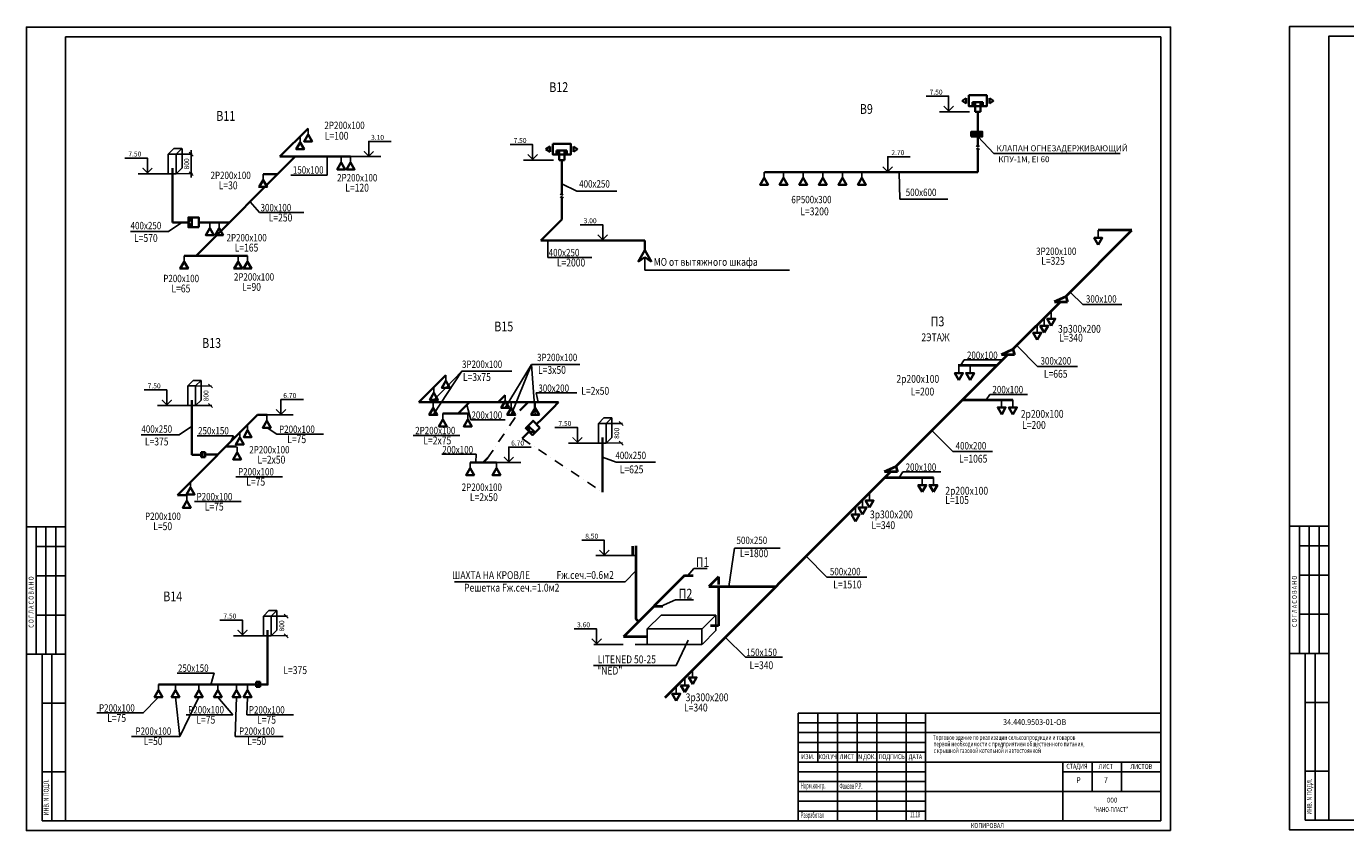
# Model space of a CAD drawing. Extents: x 907210 to 3309302, y 323258 to 591901.
# Drawn here: x 1634800 to 1702135, y 449498 to 490536 of the extents above; entities that cross this region are included whole.
import ezdxf
from ezdxf.enums import TextEntityAlignment as Align

# ---------------------------------------------------------------- set-up
doc = ezdxf.new("R2010")
doc.units = 0
doc.linetypes.add('DASHDOT', pattern=[1, 0.5, -0.25, 0, -0.25])
doc.layers.get('0').update_dxf_attribs({"color": 18, "linetype": 'CONTINUOUS'})
for name, color, linetype in [('-3WALLW', 20, 'CONTINUOUS'), ('1STAIR2D', 2, 'CONTINUOUS'), ('AXES', 150, 'DASHDOT'), ('format', 7, 'CONTINUOUS'), ('PS_Обозначения', 7, 'CONTINUOUS')]:
    doc.layers.add(name, color=color, linetype=linetype)
doc.layers.add('ОВ', color=7, linetype='CONTINUOUS', lineweight=35)
doc.layers.add('ОВ-В-Оборудование', color=45, linetype='CONTINUOUS', lineweight=35)
doc.styles.add('ar40', font='ar.shx', dxfattribs={"width": 0.8})
doc.styles.add('PSTUDIO', font='pstudio.shx')
doc.styles.add('RUSS', font='russ', dxfattribs={"width": 0.8})
doc.styles.add('TXT0', font='txt', dxfattribs={"width": 0.8})
doc.styles.add('txt200', font='txt.shx', dxfattribs={"width": 0.9, "height": 200})

# ---------------------------------------------------------------- blocks, each defined once
blk = doc.blocks.new('ps_sht21')
at = {"color": 0, "linetype": 'ByBlock', "lineweight": -2}
for p, q in [((-12, 85), (0, 85)), ((-12, 0), (-12, 85)), ((-7, 0), (-7, 85)), ((0, 0), (0, 85)), ((0, 60), (-12, 60)), ((0, 25), (-12, 25)), ((0, 0), (-12, 0))]:
    blk.add_line(p, q, dxfattribs=at)
at = {"color": 253, "linetype": 'ByBlock', "lineweight": -2, "style": 'RUSS', "width": 0.8}
blk.add_text('ИНВ. N ПОДЛ.', height=2.5, rotation=90, dxfattribs=at).set_placement((-8.69, 2.77))
blk = doc.blocks.new('ps_sht11')
at = {"color": 0, "linetype": 'ByBlock', "lineweight": -2}
for p, q in [((-20, 0), (-20, 65)), ((-20, 65), (0, 65)), ((-15, 0), (-15, 65)), ((-10, 0), (-10, 65)), ((-5, 0), (-5, 65)), ((0, 0), (0, 65)), ((-15, 55), (0, 55)), ((-15, 40), (0, 40)), ((-15, 20), (0, 20)), ((-20, 0), (0, 0))]:
    blk.add_line(p, q, dxfattribs=at)
at = {"color": 253, "linetype": 'ByBlock', "lineweight": -2, "style": 'RUSS', "width": 0.8}
blk.add_text('С О Г Л А С О В А Н О', height=2.5, rotation=90, dxfattribs=at).set_placement((-16.33, 13.5))
blk = doc.blocks.new('ps_sht00')
at = {"color": 0, "linetype": 'ByBlock', "lineweight": -2}
for p, q in [((0, 55), (-185, 55)), ((-185, 55), (-185, 0)), ((-175, 55), (-175, 30)), ((-165, 55), (-165, 0)), ((-155, 55), (-155, 30)), ((-145, 55), (-145, 0)), ((-130, 55), (-130, 0)), ((-120, 55), (-120, 0)), ((0, 55), (0, 0)), ((-185, 50), (-120, 50)), ((-185, 45), (0, 45)), ((-185, 40), (-120, 40)), ((-185, 35), (-120, 35)), ((-185, 30), (0, 30)), ((-50, 30), (-50, 0)), ((-35, 30), (-35, 15)), ((-20, 30), (-20, 15)), ((-185, 25), (-120, 25)), ((-50, 25), (0, 25)), ((-185, 20), (-120, 20)), ((-185, 15), (0, 15)), ((-185, 10), (-120, 10)), ((-185, 5), (-120, 5)), ((0, 0), (-185, 0))]:
    blk.add_line(p, q, dxfattribs=at)
at = {"color": 253, "linetype": 'ByBlock', "lineweight": -2, "style": 'ar40', "width": 0.8}
for s, p in [('ИЗМ.', (-183.48, 31.48)), ('ЛИСТ', (-163.85, 31.48)), ('ПОДПИСЬ', (-144.08, 31.48)), ('ДАТА', (-128.68, 31.48)), ('СТАДИЯ', (-48.18, 26.58)), ('ЛИСТ', (-31.73, 26.51)), ('ЛИСТОВ', (-15.52, 26.49)), ('КОПИРОВАЛ', (-96.91, -3.65))]:
    blk.add_text(s, height=2.5, dxfattribs=at).set_placement(p)
at = {"color": 253, "linetype": 'ByBlock', "lineweight": -2, "style": 'ar40'}
for s, width, p, p2 in [('КОЛ.УЧ', 0.817778, (-174.62, 31.48), (-165.42, 31.48)), ('N ДОК.', 0.726531, (-154.41, 31.49), (-145.51, 31.49))]:
    blk.add_text(s, height=2.5, dxfattribs=dict(at, width=width)).set_placement(p, p2, align=Align.FIT)
blk = doc.blocks.new('Вентилятор крышный радиальный с боковым выбросом')
at = {"layer": 'ОВ-В-Оборудование', "ltscale": 0.1}
for points in [[(-136.5, 490), (-262.5, 490), (-262.5, 280), (-136.5, 280)], [(262.5, 490), (136.5, 490), (136.5, 280), (262.5, 280)]]:
    blk.add_hatch(color=256, dxfattribs=at).paths.add_polyline_path(points)
for p, q in [((-805, 560), (-595, 700)), ((-595, 420), (-595, 700)), ((595, 420), (595, 700)), ((805, 560), (595, 700)), ((-805, 560), (-595, 420)), ((-262.5, 490), (-262.5, 280)), ((262.5, 490), (-262.5, 490)), ((-136.5, 490), (-136.5, 0)), ((-136.5, 0), (136.5, 0)), ((136.5, 490), (136.5, 0)), ((262.5, 280), (262.5, 490)), ((805, 560), (595, 420))]:
    blk.add_line(p, q, dxfattribs=at)
blk.add_lwpolyline([(-455, 840), (-455, 280), (455, 280), (455, 840)], close=True, dxfattribs=at)
blk = doc.blocks.new('*U2053')
at = {"layer": 'ОВ-В-Оборудование', "ltscale": 10}
blk.add_hatch(color=256, dxfattribs=at).paths.add_polyline_path([(-245, 280), (0, 280), (0, -280), (-245, -280)])
blk.add_lwpolyline([(-245, 280), (0, 280), (0, -280), (-245, -280)], close=True, dxfattribs=at)

msp = doc.modelspace()

# ---------------------------------------------------------------- linework, layer by layer
at = {"layer": '1STAIR2D', "color": 0, "linetype": 'ByBlock', "lineweight": -3, "ltscale": 100}
for p, q in [((1682941.6, 486178.6), (1681409, 486178.6)), ((1683361.6, 484910.1), (1684172.7, 484048.9)), ((1642044.8, 484019.3), (1642327.7, 484302.2)), ((1642327.7, 484302.2), (1642727.7, 484302.2)), ((1642444.7, 484019.3), (1642727.6, 484302.2)), ((1642745.9, 484301.9), (1642745.9, 483301.9)), ((1643206.1, 482819.9), (1643206.1, 484219.1)), ((1642044.7, 484019.1), (1642044.7, 483019.1)), ((1642044.7, 484019.1), (1642444.7, 484019.1)), ((1642244.7, 484019.1), (1643268.3, 484016.1)), ((1642444.7, 484019.1), (1642444.7, 483019.1)), ((1643306.1, 483919.1), (1643106.1, 484119.1)), ((1650147.2, 482947), (1650147.2, 483889.8)), ((1651346.1, 483889.8), (1652894.2, 483889.8)), ((1661706.1, 483710.1), (1660173.4, 483710.1)), ((1690627.7, 484048.9), (1684172.7, 484048.9)), ((1642044.7, 483019.1), (1640512.1, 483019.1)), ((1642044.7, 483019.1), (1642444.7, 483019.1)), ((1642244.7, 483019.9), (1643272.6, 483025.3)), ((1642444.7, 483019.1), (1642727.6, 483301.9)), ((1643306.1, 482919.9), (1643106.1, 483119.9)), ((1648305, 482947), (1650147.2, 482947)), ((1677834.4, 483101.9), (1679382.5, 483101.9)), ((1679349.9, 483094.2), (1679377.9, 481725.2)), ((1662893.9, 482128.8), (1662126.1, 482509.6)), ((1662893.9, 482128.8), (1664945.1, 482128.8)), ((1646222.1, 481586), (1646701.3, 481035.9)), ((1679377.9, 481725.2), (1681837.9, 481725.2)), ((1646701.3, 481035.9), (1648958, 481035.9)), ((1642051.7, 480070.1), (1642733.4, 480535.7)), ((1640109.9, 480070.1), (1642051.7, 480070.1)), ((1661408.3, 478739.8), (1661408.3, 479612.8)), ((1665283.1, 479612.8), (1663750.5, 479612.8)), ((1666365.8, 478763.7), (1666365.8, 478099.1)), ((1661408.3, 478739.8), (1663665, 478739.8)), ((1666365.8, 478099.1), (1673746.7, 478099.1)), ((1688716.6, 476342.1), (1688079, 476979.7)), ((1690706, 476342.1), (1688716.6, 476342.1)), ((1686412.2, 473183.6), (1685347.6, 474248.2)), ((1682483.7, 473230.8), (1682673.6, 473512.3)), ((1682673.6, 473512.3), (1684601.6, 473512.3)), ((1655563.8, 470707.6), (1657020, 472936.6)), ((1657020, 472936.6), (1656208.6, 472088.9)), ((1657020, 472936.6), (1659584.2, 472936.6)), ((1660579.6, 473280.7), (1659238.1, 471065.8)), ((1659548.6, 470707.6), (1660579.6, 473280.7)), ((1660579.6, 473280.7), (1660768.3, 470707.6)), ((1660579.6, 473280.7), (1663049.3, 473280.7)), ((1688449.4, 473183.6), (1686412.2, 473183.6)), ((1643032, 472186.6), (1643032, 471186.6)), ((1643032, 472186.6), (1643432, 472186.6)), ((1643032.1, 472186.8), (1643314.9, 472469.7)), ((1643232, 472186.6), (1644255.5, 472183.6)), ((1643314.9, 472469.7), (1643714.9, 472469.7)), ((1643432, 472186.8), (1643714.8, 472469.7)), ((1643432, 472186.6), (1643432, 471186.6)), ((1643714.8, 472469.4), (1643714.8, 471469.4)), ((1644293.4, 472086.6), (1644093.4, 472286.6)), ((1656208.6, 472088.9), (1655597.7, 471477.9)), ((1643432, 471186.6), (1643714.8, 471469.4)), ((1660927.3, 471360.1), (1660812.5, 471832.7)), ((1660812.5, 471832.7), (1662901.9, 471832.7)), ((1683784.6, 471478.7), (1683974.4, 471760.2)), ((1683974.4, 471760.2), (1685902.4, 471760.2)), ((1643032, 471186.6), (1641499.3, 471186.6)), ((1643032, 471186.6), (1643432, 471186.6)), ((1643232, 471187.4), (1644259.8, 471192.8)), ((1644293.4, 471087.4), (1644093.4, 471287.4)), ((1646866.1, 470713.8), (1648414.2, 470713.8)), ((1657488.9, 470464.2), (1657279.9, 471231.2)), ((1642603.7, 469686.1), (1643285.4, 470151.7)), ((1647584.9, 469727.2), (1647082.9, 470052.2)), ((1659241.9, 470466.2), (1657488.9, 470466.2)), ((1663996, 470271.5), (1663996, 469271.5)), ((1663996, 470271.5), (1664396, 470271.5)), ((1663996.1, 470271.7), (1664279, 470554.6)), ((1664196, 470271.5), (1665219.6, 470268.5)), ((1664275, 470555.5), (1664675, 470555.5)), ((1664396, 470271.7), (1664678.9, 470554.6)), ((1664396, 470271.5), (1664396, 469271.5)), ((1664678.9, 470554.3), (1664678.9, 469554.3)), ((1665257.4, 470171.5), (1665057.4, 470371.5)), ((1640661.9, 469686.1), (1642603.7, 469686.1)), ((1643511.9, 469642.2), (1645365.9, 469642.2)), ((1645365.9, 469642.2), (1645242.9, 469354.2)), ((1647584.9, 469727.2), (1649968.9, 469727.2)), ((1654534.2, 469661), (1656918.2, 469661)), ((1664396, 469271.5), (1664678.9, 469554.3)), ((1665257.4, 469172.3), (1665057.4, 469372.3)), ((1682079.4, 468850.7), (1681014.7, 469915.4)), ((1657757.9, 468703.2), (1656004.9, 468703.2)), ((1657760.9, 468703.2), (1657745.9, 468296.2)), ((1663996, 469271.5), (1662463.4, 469271.5)), ((1663996, 469271.5), (1664396, 469271.5)), ((1664196, 469272.3), (1665223.9, 469277.7)), ((1684116.6, 468850.7), (1682079.4, 468850.7)), ((1658493.9, 468288.9), (1660042, 468288.9)), ((1664213, 468551.6), (1664898.1, 468292.3)), ((1664898.1, 468292.3), (1666918.5, 468292.3)), ((1645494.9, 467557.2), (1647878.9, 467557.2)), ((1679351.8, 467521.4), (1679541.6, 467802.9)), ((1679541.6, 467802.9), (1681469.7, 467802.9)), ((1643376.9, 466287.2), (1645760.9, 466287.2)), ((1665918.8, 463532.6), (1663859.5, 463532.6)), ((1670653.9, 461953.3), (1670935.9, 463912.2)), ((1670935.9, 463912.2), (1673278.9, 463912.2)), ((1675662.2, 462433.6), (1674597.6, 463498.3)), ((1665361.9, 462186.2), (1665920.9, 462771.2)), ((1668554.5, 462508.7), (1668874.2, 462875.6)), ((1668874.2, 462875.6), (1669541.9, 462875.6)), ((1656657.9, 462186.2), (1665361.9, 462186.2)), ((1677699.4, 462433.6), (1675662.2, 462433.6)), ((1667938.2, 461269.5), (1667199.4, 460950)), ((1668847.2, 461269.5), (1667938.2, 461269.5)), ((1646897.3, 460442.3), (1647180.1, 460725.1)), ((1647176.2, 460726.1), (1647576.2, 460726.1)), ((1647297.2, 460442.3), (1647580, 460725.1)), ((1647580, 460724.9), (1647580, 459724.9)), ((1646897.2, 460442.1), (1646897.2, 459442.1)), ((1646897.2, 460442.1), (1647297.2, 460442.1)), ((1647097.2, 460442.1), (1648120.7, 460439.1)), ((1647297.2, 460442.1), (1647297.2, 459442.1)), ((1648158.6, 460342.1), (1647958.6, 460542.1)), ((1646897.2, 459442.1), (1645364.5, 459442.1)), ((1646897.2, 459442.1), (1647297.2, 459442.1)), ((1647097.2, 459442.9), (1648125.1, 459448.3)), ((1647297.2, 459442.1), (1647580, 459724.9)), ((1648158.6, 459342.9), (1647958.6, 459542.9)), ((1671505.5, 458344), (1670474.4, 459375.1)), ((1668583.9, 459214.2), (1667972.9, 457916.2)), ((1667972.9, 457916.2), (1663742.9, 457916.2)), ((1671505.5, 458344), (1673390.5, 458344)), ((1642497.1, 457536.7), (1644382.1, 457536.7)), ((1644392.1, 457542.7), (1644219.1, 456943.7)), ((1640756.1, 455509.7), (1641505.1, 456275.7)), ((1642411.1, 456307.7), (1642625.1, 454298.7)), ((1643601.1, 456307.7), (1642625.1, 454298.7)), ((1644571.1, 456307.7), (1645333.1, 455409.7)), ((1645532.1, 456307.7), (1645459.1, 454298.7)), ((1646093.1, 456307.7), (1646047.1, 455407.7)), ((1638396.1, 455502.7), (1640780.1, 455502.7)), ((1642949.1, 455409.7), (1645333.1, 455409.7)), ((1646047.1, 455407.7), (1648431.1, 455407.7)), ((1642625.1, 454298.7), (1640172.1, 454298.7)), ((1647912.1, 454298.7), (1645459.1, 454298.7))]:
    msp.add_line(p, q, dxfattribs=at)
at = {"layer": '1STAIR2D', "color": 5, "linetype": 'ByBlock', "lineweight": -3, "ltscale": 100}
for p, q in [((1648773.4, 484618.7), (1648773.4, 484918.7)), ((1649175.7, 485021.5, -31.5), (1649175.7, 485321.5, -31.5)), ((1650872.5, 483589.8), (1650872.5, 483889.8)), ((1651346.1, 483589.8), (1651346.1, 483889.8)), ((1646881, 482695), (1646881, 482995)), ((1672449.1, 482803.8), (1672449.1, 483103.8)), ((1673449.1, 482803.8), (1673449.1, 483103.8)), ((1674449.1, 482803.8), (1674449.1, 483103.8)), ((1675449.1, 482803.8), (1675449.1, 483103.8)), ((1676449.1, 482803.8), (1676449.1, 483103.8)), ((1677449.1, 482803.8), (1677449.1, 483103.8)), ((1644160.4, 480235.7), (1644160.4, 480535.7)), ((1644634.1, 480235.7), (1644634.1, 480535.7)), ((1642849.1, 478527.8), (1642849.1, 478827.8)), ((1645604.5, 478527.8), (1645604.5, 478827.8)), ((1646078.1, 478527.8), (1646078.1, 478827.8)), ((1656208.6, 472441.4), (1656208.6, 472741.4)), ((1655597.7, 471830.4), (1655597.7, 472130.4)), ((1655563.8, 471060.1), (1655563.8, 471360.1)), ((1659238.1, 471418.3), (1659238.1, 471718.3)), ((1659548.6, 471060.1), (1659548.6, 471360.1)), ((1660768.3, 471060.1), (1660768.3, 471360.1)), ((1647071.3, 470407), (1647071.3, 470707)), ((1656059.2, 470478.8), (1656059.2, 470778.8)), ((1657329.7, 470478.8), (1657329.7, 470778.8)), ((1646093.9, 469933), (1646093.9, 470233)), ((1645691.4, 469559.4), (1645691.4, 469859.4)), ((1645552.1, 468787.5), (1645552.1, 469087.5)), ((1657449.1, 467988.9), (1657449.1, 468288.9)), ((1658794.4, 467988.9), (1658794.4, 468288.9)), ((1643181.7, 467006.8), (1643181.7, 467306.8)), ((1642987, 466324.4), (1642987, 466624.4)), ((1673052.6, 461953.3), (1671862.6, 461953.3)), ((1666488, 459789), (1667195.1, 460496.1)), ((1667195.1, 460496.1), (1669995.1, 460496.1)), ((1669288, 459789), (1669995.1, 460496.1)), ((1669995.1, 459700.7), (1669995.1, 460496.1)), ((1666488, 459789), (1669288, 459789)), ((1666488, 459789), (1666488, 458993.6)), ((1669281.1, 458993.6), (1669281.1, 459789)), ((1669288, 458993.6), (1669995.1, 459700.7)), ((1666488, 458993.6), (1669281.1, 458993.6)), ((1641543.2, 456660.2), (1641543.2, 456960.2)), ((1642411.1, 456660.2), (1642411.1, 456960.2)), ((1643601.1, 456660.2), (1643601.1, 456960.2)), ((1644571.1, 456660.2), (1644571.1, 456960.2)), ((1645532.1, 456660.2), (1645532.1, 456960.2)), ((1646093.1, 456660.2), (1646093.1, 456960.2))]:
    msp.add_line(p, q, dxfattribs=at)
at = {"layer": '1STAIR2D', "color": 1, "lineweight": 40, "ltscale": 100}
for p, q in [((1687855.8, 476756.5), (1691228.3, 480129)), ((1691228.3, 480129), (1689512.4, 480129)), ((1687269.9, 476498.5), (1687855.8, 476756.5)), ((1687855.8, 476756.5), (1687935.3, 476478.6)), ((1685156.4, 474057.1), (1687587.8, 476488.5)), ((1687269.9, 476488.5), (1687935.3, 476488.5)), ((1684570.5, 473799), (1685156.4, 474057.1)), ((1685156.4, 474057.1), (1685235.9, 473779.2)), ((1679183.4, 468084.1), (1684888.4, 473789.1)), ((1684570.5, 473789.1), (1685235.9, 473789.1)), ((1684330.1, 473230.8), (1682361, 473230.8)), ((1682578.1, 471478.7), (1685151.3, 471478.7)), ((1678597.5, 467826), (1679183.4, 468084.1)), ((1679183.4, 468084.1), (1679262.9, 467806.2)), ((1667395.7, 456296.4), (1678915.4, 467816.1)), ((1678597.5, 467816.1), (1679262.9, 467816.1)), ((1678620.8, 467521.4), (1681095, 467521.4)), ((1665729.6, 464007.2), (1665729.6, 463536.7)), ((1665922.7, 460288.8), (1665922.7, 464029.7)), ((1668388.9, 462508.7), (1665271.5, 459391.3)), ((1668388.9, 462508.7), (1668825.8, 462508.7)), ((1670133.5, 462448.1), (1669638.4, 461953.3)), ((1669638.4, 461953.3), (1673052.6, 461953.3)), ((1670133.5, 462448.1), (1670133.5, 462053.6)), ((1670133.5, 461861.8), (1670133.5, 459948.1)), ((1666830.2, 460950), (1667277.9, 460950)), ((1666045.9, 460165.7), (1665922.7, 460288.8)), ((1670133.5, 459948.1), (1669722.2, 459948.1)), ((1666488, 459391.3), (1665271.5, 459391.3))]:
    msp.add_line(p, q, dxfattribs=at)
at = {"layer": '1STAIR2D', "color": 5, "linetype": 'ByBlock', "lineweight": -2, "ltscale": 100}
for p, q in [((1689506.8, 480129), (1689506.8, 479734.3)), ((1686750, 475650.7), (1686750, 475254.3)), ((1687103.5, 476005.7), (1687103.5, 475609.3)), ((1686391, 475291.7), (1686391, 474895.3)), ((1682392.6, 473230.8), (1682392.6, 472836.1)), ((1682966.3, 473230.8), (1682966.3, 472836.1)), ((1684577.7, 471478.7), (1684577.7, 471084.1)), ((1685151.3, 471478.7), (1685151.3, 471084.1)), ((1680521.3, 467521.4), (1680521.3, 467126.8)), ((1681095, 467521.4), (1681095, 467126.8)), ((1677832.4, 466733.1), (1677832.4, 466336.7)), ((1677118.4, 466019.1), (1677118.4, 465622.7)), ((1677477.4, 466378.1), (1677477.4, 465981.7)), ((1668401.1, 457301.8), (1668401.1, 456905.4)), ((1668806.2, 457706.9), (1668806.2, 457310.5)), ((1667969.4, 456870.1), (1667969.4, 456475.4))]:
    msp.add_line(p, q, dxfattribs=at)
at = {"layer": '1STAIR2D', "color": 0, "linetype": 'ByBlock', "lineweight": -3, "ltscale": 100}
for points in [[(1683298.1, 484396.2), (1683345.9, 484467.9), (1683373.3, 484392.8), (1683431.3, 484450.8)], [(1683305, 484249.5), (1683352.8, 484321.2), (1683380.1, 484246.1), (1683438.2, 484304.1)], [(1662062.6, 481927.8), (1662110.4, 481999.5), (1662137.7, 481924.4), (1662195.8, 481982.4)], [(1662069.4, 481781.1), (1662117.2, 481852.8), (1662144.5, 481777.7), (1662202.6, 481835.7)]]:
    msp.add_spline(points, degree=3, dxfattribs=at)
at = {"layer": 'AXES', "ltscale": 1000}
for p, q in [((1658336, 468503.2), (1659988.2, 470932.3)), ((1660102.9, 469498.5), (1664213, 466763.9))]:
    msp.add_line(p, q, dxfattribs=at)
at = {"layer": 'format', "ltscale": 0.0005}
for points in [[(1693199.7, 449498.1), (1634799.7, 449498.1), (1634799.7, 490498.1), (1693199.7, 490498.1), (1693199.7, 490498.1)], [(1757677.8, 449535.6), (1699277.8, 449535.6), (1699277.8, 490535.6), (1757677.8, 490535.6), (1757677.8, 490535.6)], [(1692699.7, 449998.1), (1636799.7, 449998.1), (1636799.7, 489998.1), (1692699.7, 489998.1)], [(1757177.8, 450035.6), (1701277.8, 450035.6), (1701277.8, 490035.6), (1757177.8, 490035.6)]]:
    msp.add_lwpolyline(points, close=True, dxfattribs=at)
at = {"layer": 'format'}
msp.add_lwpolyline([(1665603.9, 463771.8, 0, 100, 0), (1665203.9, 463771.8, 0, 0, 0), (1664711.9, 463771.8, 0, 0, 0)], format="xyseb", dxfattribs=at)
at = {"layer": 'PS_Обозначения', "ltscale": 100}
for points in [[(1681873.8, 486261.5), (1681873.8, 486976.6), (1680723.8, 486976.6)], [(1652274.9, 483952.6), (1652274.9, 484667.7), (1653424.9, 484667.7)], [(1660638.3, 483793.1), (1660638.3, 484508.2), (1659488.3, 484508.2)], [(1640976.9, 483102), (1640976.9, 483817.2), (1639826.9, 483817.2)], [(1678763.1, 483164.7), (1678763.1, 483879.8), (1679913.1, 483879.8)], [(1664215.3, 479695.8), (1664215.3, 480410.9), (1663065.3, 480410.9)], [(1641964.2, 471269.5), (1641964.2, 471984.7), (1640814.2, 471984.7)], [(1647794.9, 470776.6), (1647794.9, 471491.7), (1648944.9, 471491.7)], [(1662928.2, 469354.4), (1662928.2, 470069.5), (1661778.2, 470069.5)], [(1659422.7, 468351.7), (1659422.7, 469066.8), (1660572.7, 469066.8)], [(1664295.3, 463601.3), (1664295.3, 464316.5), (1663145.3, 464316.5)], [(1645829.4, 459525), (1645829.4, 460240.1), (1644679.4, 460240.1)], [(1663906.6, 459078.5), (1663906.6, 459793.6), (1662756.6, 459793.6)], [(1665258.8, 458993.6), (1663756.6, 458993.6)], [(1667370.2, 458993.6), (1665868, 458993.6)]]:
    msp.add_lwpolyline(points, dxfattribs=at)
for points in [[(1682123.8, 486469, 60, 60, 0), (1681873.8, 486219, 60, 60, 0), (1681623.8, 486469, 60, 60, 0)], [(1652024.9, 484160.2, 60, 60, 0), (1652274.9, 483910.2, 60, 60, 0), (1652524.9, 484160.2, 60, 60, 0)], [(1660888.3, 484000.6, 60, 60, 0), (1660638.3, 483750.6, 60, 60, 0), (1660388.3, 484000.6, 60, 60, 0)], [(1641226.9, 483309.6, 60, 60, 0), (1640976.9, 483059.6, 60, 60, 0), (1640726.9, 483309.6, 60, 60, 0)], [(1678513.1, 483372.3, 60, 60, 0), (1678763.1, 483122.3, 60, 60, 0), (1679013.1, 483372.3, 60, 60, 0)], [(1664465.3, 479903.3, 60, 60, 0), (1664215.3, 479653.3, 60, 60, 0), (1663965.3, 479903.3, 60, 60, 0)], [(1642214.2, 471477.1, 60, 60, 0), (1641964.2, 471227.1, 60, 60, 0), (1641714.2, 471477.1, 60, 60, 0)], [(1647544.9, 470984.2, 60, 60, 0), (1647794.9, 470734.2, 60, 60, 0), (1648044.9, 470984.2, 60, 60, 0)], [(1663178.2, 469562, 60, 60, 0), (1662928.2, 469312, 60, 60, 0), (1662678.2, 469562, 60, 60, 0)], [(1659172.7, 468559.3, 60, 60, 0), (1659422.7, 468309.3, 60, 60, 0), (1659672.7, 468559.3, 60, 60, 0)], [(1664545.3, 463808.9, 60, 60, 0), (1664295.3, 463558.9, 60, 60, 0), (1664045.3, 463808.9, 60, 60, 0)], [(1646079.4, 459732.6, 60, 60, 0), (1645829.4, 459482.6, 60, 60, 0), (1645579.4, 459732.6, 60, 60, 0)], [(1664156.6, 459286, 60, 60, 0), (1663906.6, 459036, 60, 60, 0), (1663656.6, 459286, 60, 60, 0)]]:
    msp.add_lwpolyline(points, format="xyseb", dxfattribs=at)
at = {"layer": 'ОВ', "color": 5, "ltscale": 100}
for p, q in [((1683361.6, 484419), (1683361.6, 486178.6)), ((1647731.1, 483889.8), (1649175.7, 485321.5, -31.5)), ((1683361.6, 483095.1), (1683361.6, 484299.6)), ((1643471.6, 478835.5), (1648524.6, 483888.5)), ((1651346.1, 483889.8), (1647731.1, 483889.8)), ((1662126.1, 481950.6), (1662126.1, 483710.1)), ((1642261.7, 480535.7), (1642261.7, 483303)), ((1646881, 482995), (1647631.1, 482995)), ((1683361.6, 483095.1), (1672466.9, 483095.1)), ((1662126.1, 480682.6), (1662126.1, 481831.2)), ((1643068.7, 480535.7), (1643248.7, 480785.7)), ((1643248.7, 480285.7), (1643248.7, 480785.7)), ((1643068.7, 480535.7), (1642261.7, 480535.7)), ((1643248.7, 480285.7), (1643068.7, 480535.7)), ((1645171.8, 480535.7), (1643598.7, 480535.7)), ((1662126.1, 480682.6), (1661056.3, 479612.8)), ((1666360.2, 479612.8), (1661056.3, 479612.8)), ((1666360.6, 479400.2), (1666360.6, 479612.9)), ((1646078.1, 478827.8), (1642849.1, 478827.8)), ((1666360.6, 479111), (1666019.7, 478522.7)), ((1666365.8, 478763.7), (1666019.7, 478522.7)), ((1666360.6, 479400.2), (1666360.6, 479111)), ((1666699.7, 478521.6), (1666360.6, 479111)), ((1666699.7, 478521.6), (1666365.8, 478763.7)), ((1654827.4, 471360.1), (1656208.6, 472741.4)), ((1643248.9, 468679), (1643248.9, 471470.5)), ((1654827.4, 471360.1), (1661963.1, 471360.1)), ((1656832.9, 470780.3), (1657412.7, 471360.1)), ((1659238.1, 471718.3), (1658879.9, 471360.1)), ((1659988.2, 470932.3), (1660416.7, 471360.8)), ((1661663.2, 471060.2), (1661963.1, 471360.1)), ((1646598.6, 470707), (1642505.2, 466613.6)), ((1646598.6, 470707), (1647082.6, 470707)), ((1656059.2, 470778.8), (1657329.7, 470778.8)), ((1661663.2, 471060.2), (1661118.7, 470515.8)), ((1660765.2, 469807.2), (1660411.6, 470160.8)), ((1660461.1, 469856.7), (1660411.6, 470160.8)), ((1661118.7, 470515.8), (1660826.6, 470223.7)), ((1660461.1, 469856.7), (1660102.9, 469498.5)), ((1660461.1, 469856.7), (1660765.2, 469807.2)), ((1664213, 466763.9), (1664213, 469555.4)), ((1643713.9, 468679), (1643248.9, 468679)), ((1643715.2, 468554.7), (1643715.2, 468805.7)), ((1643930.2, 468802.7), (1643715.2, 468802.7)), ((1643715.2, 468677.2), (1643797.2, 468802.7)), ((1643797.2, 468551.7), (1643715.2, 468677.2)), ((1643797.2, 468551.7), (1643797.2, 468802.7)), ((1644144.3, 468687.2), (1643928.3, 468687.2)), ((1643930.2, 468551.7), (1643930.2, 468802.7)), ((1644144.3, 468687.2), (1644359.3, 468687.2)), ((1644359.3, 468687.2), (1644578.8, 468687.2)), ((1644985.7, 469094.1), (1645532.3, 469094.1)), ((1643715.2, 468551.7), (1643930.2, 468551.7)), ((1657449.1, 468288.9), (1658794.4, 468288.9)), ((1658121.7, 468288.9), (1658336, 468503.2)), ((1642505.2, 466613.6), (1642989.2, 466613.6)), ((1647114.2, 456934.5), (1647114.2, 459726)), ((1647143.2, 456960.2), (1641543.2, 456960.2)), ((1646740.1, 457085.7), (1646525.1, 457085.7)), ((1646525.1, 457085.7), (1646525.1, 456834.7)), ((1646525.1, 456834.7), (1646740.1, 456834.7)), ((1646658.1, 457085.7), (1646658.1, 456834.7)), ((1646658.1, 457085.7), (1646740.1, 456960.2)), ((1646740.1, 456960.2), (1646658.1, 456834.7)), ((1646740.1, 457085.7), (1646740.1, 456834.7))]:
    msp.add_line(p, q, dxfattribs=at)
at = {"layer": 'ОВ', "color": 5, "ltscale": 100, "elevation": -31.5}
msp.add_lwpolyline([(1649175.7, 485021.5), (1648972.2, 484669), (1649379.3, 484669)], close=True, dxfattribs=at)
at = {"layer": 'ОВ', "color": 5, "ltscale": 100}
for points in [[(1648773.4, 484618.7), (1648569.8, 484266.2), (1648976.9, 484266.2)], [(1650872.5, 483589.8), (1650668.9, 483237.3), (1651076, 483237.3)], [(1651346.1, 483589.8), (1651142.6, 483237.3), (1651549.6, 483237.3)], [(1672449.1, 482803.8), (1672245.6, 482451.3), (1672652.7, 482451.3)], [(1673449.1, 482803.8), (1673245.6, 482451.3), (1673652.7, 482451.3)], [(1674449.1, 482803.8), (1674245.6, 482451.3), (1674652.7, 482451.3)], [(1675449.1, 482803.8), (1675245.6, 482451.3), (1675652.7, 482451.3)], [(1676449.1, 482803.8), (1676245.6, 482451.3), (1676652.7, 482451.3)], [(1677449.1, 482803.8), (1677245.6, 482451.3), (1677652.7, 482451.3)], [(1646881, 482695), (1646677.5, 482342.5), (1647084.5, 482342.5)], [(1644160.4, 480235.7), (1643956.9, 479883.2), (1644363.9, 479883.2)], [(1644634.1, 480235.7), (1644430.5, 479883.2), (1644837.6, 479883.2)], [(1689508.6, 479387.2), (1689712.1, 479739.7), (1689305, 479739.7)], [(1642849.1, 478527.8), (1642645.6, 478175.3), (1643052.7, 478175.3)], [(1645604.5, 478527.8), (1645401, 478175.3), (1645808, 478175.3)], [(1646078.1, 478527.8), (1645874.6, 478175.3), (1646281.7, 478175.3)], [(1687106.7, 475262.1), (1687310.3, 475614.6), (1686903.2, 475614.6)], [(1686392.7, 474548.1), (1686596.3, 474900.6), (1686189.2, 474900.6)], [(1686751.7, 474907.1), (1686955.3, 475259.6), (1686548.2, 475259.6)], [(1682394.4, 472489), (1682597.9, 472841.5), (1682190.8, 472841.5)], [(1682968, 472489), (1683171.5, 472841.5), (1682764.5, 472841.5)], [(1656208.6, 472441.4), (1656005.1, 472088.9), (1656412.2, 472088.9)], [(1655597.7, 471830.4), (1655394.2, 471477.9), (1655801.2, 471477.9)], [(1659238.1, 471418.3), (1659034.6, 471065.8), (1659441.6, 471065.8)], [(1655563.8, 471060.1), (1655360.3, 470707.6), (1655767.4, 470707.6)], [(1659548.6, 471060.1), (1659345.1, 470707.6), (1659752.1, 470707.6)], [(1660768.3, 471060.1), (1660564.8, 470707.6), (1660971.8, 470707.6)], [(1684579.4, 470736.9), (1684782.9, 471089.4), (1684375.9, 471089.4)], [(1685153.1, 470736.9), (1685356.6, 471089.4), (1684949.6, 471089.4)], [(1647071.3, 470407), (1646867.7, 470054.5), (1647274.8, 470054.5)], [(1656059.2, 470478.8), (1655855.7, 470126.3), (1656262.7, 470126.3)], [(1657329.7, 470478.8), (1657126.2, 470126.3), (1657533.2, 470126.3)], [(1645691.4, 469559.4), (1645487.9, 469206.9), (1645894.9, 469206.9)], [(1646093.9, 469933), (1645890.4, 469580.5), (1646297.4, 469580.5)], [(1645552.1, 468787.5), (1645348.6, 468435), (1645755.6, 468435)], [(1657449.1, 467988.9), (1657245.6, 467636.4), (1657652.6, 467636.4)], [(1658794.4, 467988.9), (1658590.8, 467636.4), (1658997.9, 467636.4)], [(1643181.7, 467006.8), (1642978.2, 466654.3), (1643385.2, 466654.3)], [(1680523.1, 466779.6), (1680726.6, 467132.1), (1680319.5, 467132.1)], [(1681096.7, 466779.6), (1681300.2, 467132.1), (1680893.2, 467132.1)], [(1642987, 466324.4), (1642783.5, 465971.9), (1643190.5, 465971.9)], [(1677479.1, 465634.5), (1677682.7, 465987), (1677275.6, 465987)], [(1677834.1, 465989.5), (1678037.7, 466342), (1677630.6, 466342)], [(1677120.1, 465275.5), (1677323.7, 465628), (1676916.6, 465628)], [(1668808, 456963.3), (1669011.5, 457315.8), (1668604.5, 457315.8)], [(1641543.2, 456660.2), (1641339.7, 456307.7), (1641746.7, 456307.7)], [(1642411.1, 456660.2), (1642207.6, 456307.7), (1642614.6, 456307.7)], [(1643601.1, 456660.2), (1643397.6, 456307.7), (1643804.6, 456307.7)], [(1644571.1, 456660.2), (1644367.6, 456307.7), (1644774.6, 456307.7)], [(1645532.1, 456660.2), (1645328.6, 456307.7), (1645735.6, 456307.7)], [(1646093.1, 456660.2), (1645889.6, 456307.7), (1646296.6, 456307.7)], [(1668402.9, 456558.3), (1668606.4, 456910.8), (1668199.4, 456910.8)], [(1667971.2, 456128.3), (1668174.7, 456480.8), (1667767.7, 456480.8)]]:
    msp.add_lwpolyline(points, close=True, dxfattribs=at)
for points in [[(1643598.7, 480285.7), (1643598.7, 480785.7), (1643068.7, 480785.7), (1643068.7, 480285.7), (1643598.7, 480285.7)], [(1661012.6, 470054.7), (1660659.1, 470408.2), (1660284.3, 470033.5), (1660637.9, 469679.9), (1661012.6, 470054.7)]]:
    msp.add_lwpolyline(points, dxfattribs=at)

# ---------------------------------------------------------------- block references
at = {"layer": 'format', "ltscale": 0.0005, "xscale": 100, "yscale": 100, "zscale": 100}
for name, p in [('ps_sht11', (1636799.7, 458498.1)), ('ps_sht11', (1701277.8, 458535.6)), ('ps_sht21', (1636799.7, 449998.1)), ('ps_sht21', (1701277.8, 450035.6)), ('ps_sht00', (1692699.7, 449998.1))]:
    msp.add_blockref(name, p, dxfattribs=at)
at = {"layer": 'ОВ-В-Оборудование', "ltscale": 10}
for p in [(1683361.6, 486178.6), (1662126.1, 483710.1)]:
    msp.add_blockref('Вентилятор крышный радиальный с боковым выбросом', p, dxfattribs=at)
at = {"layer": 'ОВ-В-Оборудование', "ltscale": 10, "rotation": 90}
msp.add_blockref('*U2053', (1683310.7, 485155.1), dxfattribs=at)

# ---------------------------------------------------------------- texts
at = {"layer": '-3WALLW', "lineweight": 25, "ltscale": 100, "style": 'PSTUDIO'}
for s, p in [('КЛАПАН ОГНЕЗАДЕРЖИВАЮЩИЙ', (1684312.7, 484165.9)), ('КПУ-1М, EI 60', (1684408.7, 483607))]:
    msp.add_text(s, height=300, dxfattribs=at).set_placement(p)
at = {"layer": '1STAIR2D', "color": 0, "lineweight": -2, "ltscale": 100, "style": 'TXT0', "width": 0.8}
for s, height, p in [('2Р200х100', 375, (1650012.6, 485300.6)), ('L=100', 400, (1650032.1, 484754.3)), ('2Р200х100', 375, (1644199, 482746)), ('150х100', 375, (1648400.5, 483023.4)), ('2Р200х100', 375, (1650660, 482626)), ('L=30', 400, (1644616.5, 482224.6)), ('L=120', 400, (1651077.4, 482104.7)), ('400х250', 375, (1663012.3, 482311.8)), ('500х600', 375, (1679683, 481879.2)), ('300х100', 375, (1646751.3, 481101.9)), ('6Р500х300', 375, (1673842, 481512.2)), ('L=250', 400, (1647168.8, 480580.6)), ('L=3200', 400, (1674303.1, 480895.7)), ('400х250', 375, (1640117.8, 480184.7)), ('L=570', 400, (1640295.8, 479537)), ('2Р200х100', 375, (1645014, 479568)), ('L=165', 400, (1645431.5, 479046.6)), ('400х250', 375, (1661458.3, 478805.8)), ('3Р200х100', 375, (1686338.9, 478872.7)), ('L=325', 400, (1686597.2, 478370.1)), ('L=2000', 400, (1661875.8, 478284.5)), ('МО от вытяжного шкафа ', 400, (1666821.8, 478317.8)), ('Р200х100', 375, (1641788.3, 477484.1)), ('2Р200х100', 375, (1645392, 477564.1)), ('L=90', 400, (1645809.5, 477042.7)), ('L=65', 400, (1642205.7, 476962.7)), ('300х100', 375, (1688880.1, 476442)), ('2ЭТАЖ', 400, (1680481.9, 474471.4)), ('3р300х200', 400, (1687453.5, 474902.3)), ('L=340', 400, (1687513.8, 474447.3)), ('3Р200х100', 375, (1657032.9, 473109.2)), ('3Р200х100', 375, (1660865, 473455.7)), ('200х100', 375, (1682807.6, 473568.1)), ('300х200', 375, (1686562.3, 473280.4)), ('L=3х75', 400, (1657081.9, 472443.9)), ('L=3х50', 400, (1660914.8, 472805.8)), ('2р200х100', 400, (1679206.5, 472347.8)), ('L=665', 400, (1686733.2, 472607.8)), ('300х200', 375, (1660930.7, 471886.2)), ('L=2х50', 400, (1663122.5, 471736.4)), ('L=200', 400, (1679933.5, 471701)), ('200х100', 375, (1684108.4, 471816)), ('200х100', 375, (1657517.9, 470513.2)), ('2р200х100', 400, (1685556.5, 470563.8)), ('400х250', 375, (1640669.8, 469800.7)), ('250х150', 375, (1643563.8, 469715.7)), ('Р200х100', 375, (1647695.8, 469792.6)), ('2Р200х100', 375, (1654645, 469726.3)), ('L=200', 400, (1685623, 469996.2)), ('L=375', 400, (1640847.8, 469153)), ('L=75', 400, (1648113.2, 469271.3)), ('L=2х75', 400, (1655062.5, 469205)), ('400х200', 375, (1682229.5, 468947.6)), ('2Р200х100', 375, (1646176.6, 468746)), ('200х100', 375, (1656033.9, 468750.2)), ('400х250', 375, (1664862.2, 468455.8)), ('L=1065', 400, (1682400.4, 468274.9)), ('Р200х100', 375, (1645605.8, 467622.6)), ('L=2х50', 400, (1646594.1, 468224.7)), ('L=625', 400, (1665087.3, 467730.8)), ('200х100', 375, (1679675.6, 467858.7)), ('L=75', 400, (1646023.2, 467101.3)), ('Р200х100', 375, (1643487.8, 466352.6)), ('2Р200х100', 375, (1657020.1, 466835)), ('L=2х50', 400, (1657437.6, 466313.7)), ('2р200х100', 400, (1681703.5, 466639.8)), ('L=75', 400, (1643905.2, 465831.3)), ('L=105', 400, (1681701.5, 466166.6)), ('Р200х100', 375, (1640856.5, 465351.7)), ('3р300х200', 400, (1677857.5, 465431.3)), ('L=340', 400, (1677934.3, 464883.4)), ('L=50', 400, (1641274, 464830.3)), ('500х250', 375, (1671045.1, 464124)), ('L=1800', 400, (1671215.9, 463451.3)), (' ШАХТА НА КРОВЛЕ', 400, (1656430.3, 462332.8)), (' Fж.сеч.=0.6м2', 400, (1661761.4, 462340.7)), ('500х200', 375, (1675812.4, 462530.4)), ('Решетка Fж.сеч.=1.0м2', 400, (1657141.2, 461693.7)), ('L=1510', 400, (1675983.2, 461857.8)), ('150х150', 375, (1671542.4, 458409.4)), ('250х150', 375, (1642534, 457602.1)), ('L=375', 400, (1647919.1, 457486.7)), ('"NED"', 400, (1663933.2, 457461)), ('LITENED 50-25', 400, (1663958.5, 458036)), ('L=340', 400, (1671713.3, 457736.8)), ('Р200х100', 375, (1638507, 455568.1)), ('L=340', 400, (1668367.3, 455577.6)), ('3р300х200', 400, (1668449.5, 456099.3)), ('L=75', 400, (1638924.5, 455046.7)), ('Р200х100', 375, (1643060, 455475.1)), ('L=75', 400, (1643477.5, 454953.7)), ('Р200х100', 375, (1646158, 455473.1)), ('L=75', 400, (1646575.5, 454951.7)), ('Р200х100', 375, (1640367.7, 454386.1)), ('Р200х100', 375, (1645654.7, 454386.1)), ('L=50', 400, (1640785.1, 453864.7)), ('L=50', 400, (1646072.1, 453864.7))]:
    msp.add_text(s, height=height, dxfattribs=at).set_placement(p)
at = {"layer": '1STAIR2D', "color": 1, "lineweight": 40, "ltscale": 100, "style": 'TXT0', "width": 0.8}
msp.add_text('П3', height=500, dxfattribs=at).set_placement((1680959, 475230.9))
at = {"layer": '1STAIR2D', "color": 0, "linetype": 'ByBlock', "lineweight": -3, "ltscale": 100, "char_height": 250, "attachment_point": 5, "rotation": 90, "style": 'TXT0'}
for insert in [(1642981.1, 483519.5), (1643968.4, 471687), (1664932.4, 469771.9), (1647833.6, 459942.5)]:
    msp.add_mtext('\\A1;800', dxfattribs=dict(at, insert=insert))
at = {"layer": 'format', "ltscale": 0.0005, "style": 'txt200'}
for s, height, width, p in [('34.440.9503-01-ОВ', 300, 0.9, (1684651.6, 454885.8, -825)), ('Торговое здание по реализации сельхозпродукции и товаров', 250, 0.7, (1681067.4, 454128.5)), ('первой необходимости с предприятием общественного питания,', 250, 0.7, (1681100, 453798.2)), ('с крышной газовой котельной и автостоянкой ', 250, 0.7, (1681105.2, 453456.5)), ('Норм.контр.', 300, 0.5, (1674331.5, 451645.4)), ('Фаизов Р.Р.', 300, 0.5, (1676301.2, 451625.5, -825)), ('Р', 300, 0.9, (1688380.7, 451924.1)), ('7', 300, 0.9, (1689797.7, 451924.1)), ('ООО', 250, 0.7, (1689949.6, 450930.8, -825)), ('Разработал', 300, 0.5, (1674331.5, 450145.4)), ('12.10', 300, 0.5, (1679902.7, 450172.1)), ('"НАНО-ПЛАСТ"', 250, 0.7, (1689266.1, 450448.7, -825))]:
    msp.add_text(s, height=height, dxfattribs=dict(at, width=width)).set_placement(p)
at = {"layer": 'PS_Обозначения', "ltscale": 100, "style": 'PSTUDIO'}
for s, p in [('7.50', (1680900.9, 487056.9)), ('3.10', (1652393.7, 484748)), ('7.50', (1659665.3, 484588.5)), ('7.50', (1640004, 483897.4)), ('2.70', (1678949.9, 483967.2)), ('3.00', (1663242.4, 480491.2)), ('7.50', (1640991.2, 472064.9)), ('6.70', (1647913.7, 471572)), ('7.50', (1661955.3, 470149.8)), ('6.70', (1659541.5, 469147.1)), ('8.50', (1663322.4, 464396.7)), ('7.50', (1644856.5, 460320.4)), ('3.60', (1662906.6, 459873.6))]:
    msp.add_text(s, height=250, dxfattribs=at).set_placement(p)
at = {"layer": 'ОВ', "color": 5, "ltscale": 100, "style": 'TXT0', "width": 0.8}
for s, p in [('В12', (1661490.3, 487186.8)), ('В11', (1644495.7, 485716.3)), ('В9', (1677342.9, 486072.2)), ('В15', (1658684.3, 474973.8)), ('В13', (1643773, 474131.3)), ('П1', (1668966.5, 462946.7)), ('В14', (1641788.2, 461199.2)), ('П2', (1668094.9, 461336.7))]:
    msp.add_text(s, height=500, dxfattribs=at).set_placement(p)

doc.saveas('drawing.dxf')
